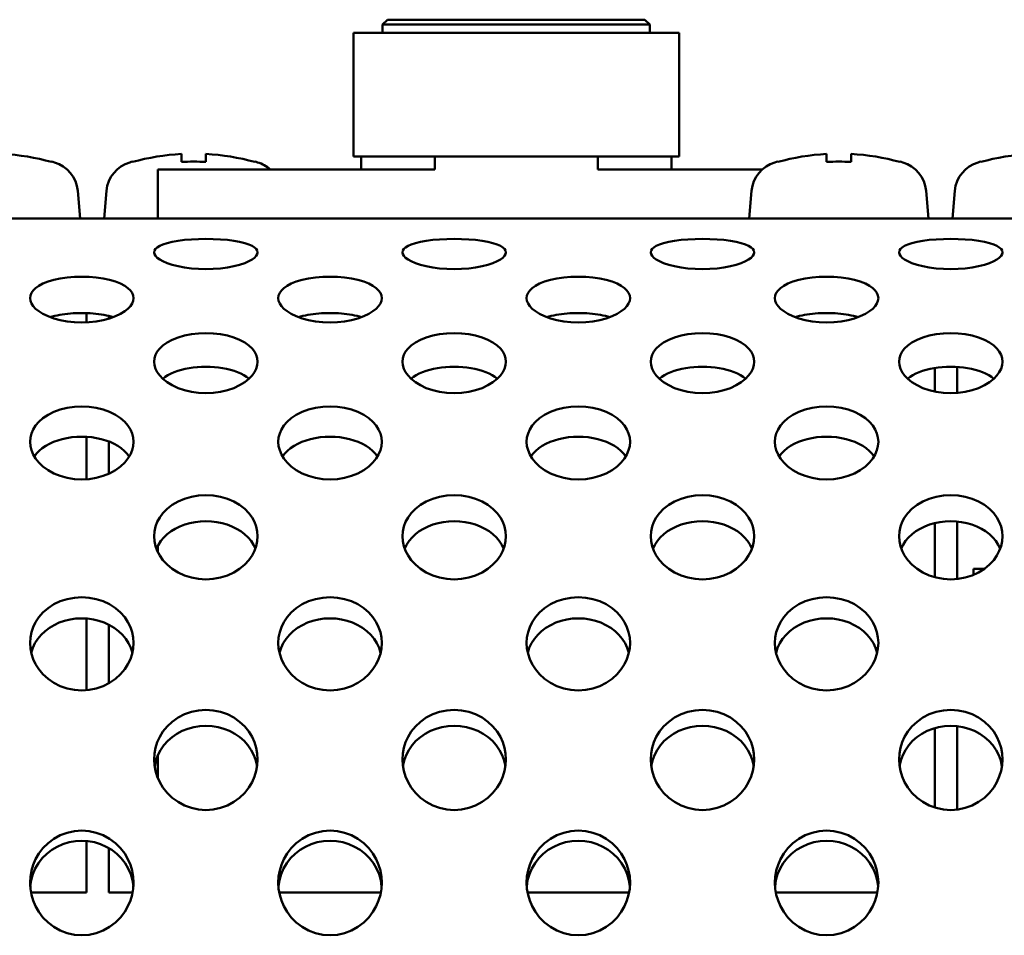
# Model space of a CAD drawing. Units: millimetres. Extents: x 0 to 4200, y 0 to 2970.
# Drawn here: x 667 to 698, y 2555 to 2583 of the extents above; entities that cross this region are included whole.
import ezdxf

# ---------------------------------------------------------------- set-up
doc = ezdxf.new("R2010")
doc.units = ezdxf.units.MM
doc.header["$LTSCALE"] = 10
doc.layers.add('Visible (ISO)', color=7, linetype='Continuous', lineweight=50)

msp = doc.modelspace()

# ---------------------------------------------------------------- linework, layer by layer
at = {"layer": 'Visible (ISO)'}
for p, q in [((678.737, 2582.836), (678.587, 2582.686)), ((678.737, 2582.836), (686.637, 2582.836)), ((686.637, 2582.836), (686.787, 2582.686)), ((678.587, 2582.686), (686.787, 2582.686)), ((678.587, 2582.436), (678.587, 2582.686)), ((686.787, 2582.436), (686.787, 2582.686)), ((677.687, 2582.436), (678.937, 2582.436)), ((677.687, 2578.636), (677.687, 2582.436)), ((678.937, 2582.436), (686.437, 2582.436)), ((686.437, 2582.436), (687.687, 2582.436)), ((687.687, 2582.436), (687.687, 2578.636)), ((672.412, 2578.715), (672.412, 2578.469)), ((673.162, 2578.469), (673.162, 2578.715)), ((678.937, 2578.636), (677.687, 2578.636)), ((677.925, 2578.236), (677.925, 2578.636)), ((686.437, 2578.636), (678.937, 2578.636)), ((680.187, 2578.236), (680.187, 2578.636)), ((685.187, 2578.636), (685.187, 2578.236)), ((687.687, 2578.636), (686.437, 2578.636)), ((687.45, 2578.236), (687.45, 2578.636)), ((692.212, 2578.715), (692.212, 2578.469)), ((692.962, 2578.469), (692.962, 2578.715)), ((668.427, 2578.469), (668.427, 2578.48)), ((670.912, 2578.48), (670.912, 2578.469)), ((674.662, 2578.469), (674.662, 2578.48)), ((690.712, 2578.48), (690.712, 2578.469)), ((694.462, 2578.469), (694.462, 2578.48)), ((696.947, 2578.48), (696.947, 2578.469)), ((671.687, 2578.236), (680.187, 2578.236)), ((671.687, 2576.735), (671.687, 2578.236)), ((685.187, 2578.236), (690.236, 2578.236)), ((669.228, 2577.583), (669.302, 2576.735)), ((670.111, 2577.583), (670.037, 2576.735)), ((689.911, 2577.583), (689.837, 2576.735)), ((695.263, 2577.583), (695.337, 2576.735)), ((696.146, 2577.583), (696.072, 2576.735)), ((596.962, 2576.735), (1384.362, 2576.735)), ((669.502, 2573.827), (669.502, 2573.543)), ((670.187, 2573.742), (670.187, 2573.658)), ((695.537, 2572.143), (695.537, 2571.418)), ((696.222, 2572.175), (696.222, 2571.378)), ((669.502, 2570.029), (669.502, 2568.725)), ((670.187, 2569.884), (670.187, 2568.897)), ((696.222, 2567.428), (696.222, 2565.663)), ((695.537, 2567.382), (695.537, 2565.717)), ((671.687, 2566.494), (671.687, 2566.689)), ((696.722, 2565.791), (696.722, 2565.976)), ((696.722, 2565.976), (697.055, 2565.976)), ((669.502, 2564.45), (669.502, 2562.249)), ((670.187, 2564.259), (670.187, 2562.463)), ((695.537, 2561.091), (695.537, 2558.645)), ((696.222, 2561.148), (696.222, 2558.583)), ((671.687, 2559.555), (671.687, 2560.251)), ((669.502, 2557.62), (669.502, 2556.036)), ((670.187, 2557.401), (670.187, 2556.036)), ((669.502, 2556.036), (667.794, 2556.036)), ((670.555, 2556.036), (670.187, 2556.036)), ((670.555, 2556.036), (670.911, 2556.036)), ((678.531, 2556.036), (675.414, 2556.036)), ((686.151, 2556.036), (683.034, 2556.036)), ((690.654, 2556.036), (691.246, 2556.036)), ((693.771, 2556.036), (691.246, 2556.036))]:
    msp.add_line(p, q, dxfattribs=at)
at = {"layer": 'Visible (ISO)', "flags": 128}
for points in [[(674.75, 2575.693), (674.739, 2575.746), (674.707, 2575.798), (674.653, 2575.847), (674.579, 2575.892), (674.48, 2575.937), (674.353, 2575.978), (674.197, 2576.016), (674.018, 2576.049), (673.821, 2576.074), (673.609, 2576.092), (673.388, 2576.103), (673.162, 2576.107), (672.936, 2576.103), (672.715, 2576.092), (672.504, 2576.074), (672.307, 2576.049), (672.127, 2576.016), (671.971, 2575.978), (671.845, 2575.937), (671.745, 2575.892), (671.671, 2575.847), (671.618, 2575.798), (671.585, 2575.746), (671.575, 2575.693)], [(682.37, 2575.693), (682.359, 2575.746), (682.327, 2575.798), (682.273, 2575.847), (682.199, 2575.892), (682.1, 2575.937), (681.973, 2575.978), (681.817, 2576.016), (681.638, 2576.049), (681.441, 2576.074), (681.229, 2576.092), (681.008, 2576.103), (680.782, 2576.107), (680.556, 2576.103), (680.335, 2576.092), (680.124, 2576.074), (679.927, 2576.049), (679.747, 2576.016), (679.591, 2575.978), (679.465, 2575.937), (679.365, 2575.892), (679.291, 2575.847), (679.238, 2575.798), (679.205, 2575.746), (679.195, 2575.693)], [(689.99, 2575.693), (689.979, 2575.746), (689.947, 2575.798), (689.893, 2575.847), (689.819, 2575.892), (689.72, 2575.937), (689.593, 2575.978), (689.437, 2576.016), (689.258, 2576.049), (689.061, 2576.074), (688.849, 2576.092), (688.628, 2576.103), (688.402, 2576.107), (688.176, 2576.103), (687.955, 2576.092), (687.744, 2576.074), (687.547, 2576.049), (687.367, 2576.016), (687.211, 2575.978), (687.085, 2575.937), (686.985, 2575.892), (686.911, 2575.847), (686.858, 2575.798), (686.825, 2575.746), (686.815, 2575.693)], [(697.61, 2575.693), (697.599, 2575.746), (697.567, 2575.798), (697.513, 2575.847), (697.439, 2575.892), (697.34, 2575.937), (697.213, 2575.978), (697.057, 2576.016), (696.878, 2576.049), (696.681, 2576.074), (696.469, 2576.092), (696.248, 2576.103), (696.022, 2576.107), (695.796, 2576.103), (695.575, 2576.092), (695.364, 2576.074), (695.167, 2576.049), (694.987, 2576.016), (694.831, 2575.978), (694.705, 2575.937), (694.605, 2575.892), (694.531, 2575.847), (694.478, 2575.798), (694.445, 2575.746), (694.435, 2575.693)], [(671.575, 2575.693), (671.585, 2575.638), (671.618, 2575.583), (671.671, 2575.528), (671.745, 2575.473), (671.845, 2575.418), (671.971, 2575.363), (672.127, 2575.311), (672.307, 2575.266), (672.504, 2575.228), (672.715, 2575.2), (672.936, 2575.183), (673.162, 2575.178), (673.388, 2575.183), (673.609, 2575.2), (673.821, 2575.228), (674.018, 2575.266), (674.197, 2575.311), (674.353, 2575.363), (674.48, 2575.418), (674.579, 2575.473), (674.653, 2575.528), (674.707, 2575.583), (674.739, 2575.638), (674.75, 2575.693)], [(679.195, 2575.693), (679.205, 2575.638), (679.238, 2575.583), (679.291, 2575.528), (679.365, 2575.473), (679.465, 2575.418), (679.591, 2575.363), (679.747, 2575.311), (679.927, 2575.266), (680.124, 2575.228), (680.335, 2575.2), (680.556, 2575.183), (680.782, 2575.178), (681.008, 2575.183), (681.229, 2575.2), (681.441, 2575.228), (681.638, 2575.266), (681.817, 2575.311), (681.973, 2575.363), (682.1, 2575.418), (682.199, 2575.473), (682.273, 2575.528), (682.327, 2575.583), (682.359, 2575.638), (682.37, 2575.693)], [(686.815, 2575.693), (686.825, 2575.638), (686.858, 2575.583), (686.911, 2575.528), (686.985, 2575.473), (687.085, 2575.418), (687.211, 2575.363), (687.367, 2575.311), (687.547, 2575.266), (687.744, 2575.228), (687.955, 2575.2), (688.176, 2575.183), (688.402, 2575.178), (688.628, 2575.183), (688.849, 2575.2), (689.061, 2575.228), (689.258, 2575.266), (689.437, 2575.311), (689.593, 2575.363), (689.72, 2575.418), (689.819, 2575.473), (689.893, 2575.528), (689.947, 2575.583), (689.979, 2575.638), (689.99, 2575.693)], [(694.435, 2575.693), (694.445, 2575.638), (694.478, 2575.583), (694.531, 2575.528), (694.605, 2575.473), (694.705, 2575.418), (694.831, 2575.363), (694.987, 2575.311), (695.167, 2575.266), (695.364, 2575.228), (695.575, 2575.2), (695.796, 2575.183), (696.022, 2575.178), (696.248, 2575.183), (696.469, 2575.2), (696.681, 2575.228), (696.878, 2575.266), (697.057, 2575.311), (697.213, 2575.363), (697.34, 2575.418), (697.439, 2575.473), (697.513, 2575.528), (697.567, 2575.583), (697.599, 2575.638), (697.61, 2575.693)], [(670.94, 2574.289), (670.929, 2574.37), (670.897, 2574.449), (670.843, 2574.525), (670.769, 2574.596), (670.67, 2574.666), (670.543, 2574.733), (670.387, 2574.794), (670.208, 2574.847), (670.011, 2574.889), (669.799, 2574.919), (669.578, 2574.937), (669.352, 2574.943), (669.126, 2574.937), (668.905, 2574.919), (668.694, 2574.889), (668.497, 2574.847), (668.317, 2574.794), (668.161, 2574.733), (668.035, 2574.666), (667.935, 2574.596), (667.861, 2574.525), (667.808, 2574.449), (667.775, 2574.37), (667.765, 2574.289)], [(678.56, 2574.289), (678.549, 2574.37), (678.517, 2574.449), (678.463, 2574.525), (678.389, 2574.596), (678.29, 2574.666), (678.163, 2574.733), (678.007, 2574.794), (677.828, 2574.847), (677.631, 2574.889), (677.419, 2574.919), (677.198, 2574.937), (676.972, 2574.943), (676.746, 2574.937), (676.525, 2574.919), (676.314, 2574.889), (676.117, 2574.847), (675.937, 2574.794), (675.781, 2574.733), (675.655, 2574.666), (675.555, 2574.596), (675.481, 2574.525), (675.428, 2574.449), (675.395, 2574.37), (675.385, 2574.289)], [(686.18, 2574.289), (686.169, 2574.37), (686.137, 2574.449), (686.083, 2574.525), (686.009, 2574.596), (685.91, 2574.666), (685.783, 2574.733), (685.627, 2574.794), (685.448, 2574.847), (685.251, 2574.889), (685.039, 2574.919), (684.818, 2574.937), (684.592, 2574.943), (684.366, 2574.937), (684.145, 2574.919), (683.934, 2574.889), (683.737, 2574.847), (683.557, 2574.794), (683.401, 2574.733), (683.275, 2574.666), (683.175, 2574.596), (683.101, 2574.525), (683.048, 2574.449), (683.015, 2574.37), (683.005, 2574.289)], [(693.8, 2574.289), (693.789, 2574.37), (693.757, 2574.449), (693.703, 2574.525), (693.629, 2574.596), (693.53, 2574.666), (693.403, 2574.733), (693.247, 2574.794), (693.068, 2574.847), (692.871, 2574.889), (692.659, 2574.919), (692.438, 2574.937), (692.212, 2574.943), (691.986, 2574.937), (691.765, 2574.919), (691.554, 2574.889), (691.357, 2574.847), (691.177, 2574.794), (691.021, 2574.733), (690.895, 2574.666), (690.795, 2574.596), (690.721, 2574.525), (690.668, 2574.449), (690.635, 2574.37), (690.625, 2574.289)], [(667.765, 2574.289), (667.775, 2574.207), (667.808, 2574.125), (667.861, 2574.043), (667.935, 2573.963), (668.035, 2573.883), (668.161, 2573.804), (668.317, 2573.73), (668.497, 2573.664), (668.694, 2573.611), (668.905, 2573.572), (669.126, 2573.548), (669.352, 2573.54), (669.578, 2573.548), (669.799, 2573.572), (670.011, 2573.611), (670.208, 2573.664), (670.387, 2573.73), (670.543, 2573.804), (670.67, 2573.883), (670.769, 2573.963), (670.843, 2574.043), (670.897, 2574.125), (670.929, 2574.207), (670.94, 2574.289)], [(675.385, 2574.289), (675.395, 2574.207), (675.428, 2574.125), (675.481, 2574.043), (675.555, 2573.963), (675.655, 2573.883), (675.781, 2573.804), (675.937, 2573.73), (676.117, 2573.664), (676.314, 2573.611), (676.525, 2573.572), (676.746, 2573.548), (676.972, 2573.54), (677.198, 2573.548), (677.419, 2573.572), (677.631, 2573.611), (677.828, 2573.664), (678.007, 2573.73), (678.163, 2573.804), (678.29, 2573.883), (678.389, 2573.963), (678.463, 2574.043), (678.517, 2574.125), (678.549, 2574.207), (678.56, 2574.289)], [(683.005, 2574.289), (683.015, 2574.207), (683.048, 2574.125), (683.101, 2574.043), (683.175, 2573.963), (683.275, 2573.883), (683.401, 2573.804), (683.557, 2573.73), (683.737, 2573.664), (683.934, 2573.611), (684.145, 2573.572), (684.366, 2573.548), (684.592, 2573.54), (684.818, 2573.548), (685.039, 2573.572), (685.251, 2573.611), (685.448, 2573.664), (685.627, 2573.73), (685.783, 2573.804), (685.91, 2573.883), (686.009, 2573.963), (686.083, 2574.043), (686.137, 2574.125), (686.169, 2574.207), (686.18, 2574.289)], [(690.625, 2574.289), (690.635, 2574.207), (690.668, 2574.125), (690.721, 2574.043), (690.795, 2573.963), (690.895, 2573.883), (691.021, 2573.804), (691.177, 2573.73), (691.357, 2573.664), (691.554, 2573.611), (691.765, 2573.572), (691.986, 2573.548), (692.212, 2573.54), (692.438, 2573.548), (692.659, 2573.572), (692.871, 2573.611), (693.068, 2573.664), (693.247, 2573.73), (693.403, 2573.804), (693.53, 2573.883), (693.629, 2573.963), (693.703, 2574.043), (693.757, 2574.125), (693.789, 2574.207), (693.8, 2574.289)], [(670.327, 2573.706), (670.256, 2573.725), (670.182, 2573.743), (670.107, 2573.759), (670.029, 2573.774), (669.949, 2573.787), (669.867, 2573.798), (669.784, 2573.807), (669.7, 2573.815), (669.614, 2573.821), (669.527, 2573.826), (669.44, 2573.828), (669.352, 2573.829), (669.265, 2573.828), (669.177, 2573.826), (669.091, 2573.821), (669.005, 2573.815), (668.92, 2573.807), (668.837, 2573.798), (668.755, 2573.787), (668.675, 2573.774), (668.598, 2573.759), (668.522, 2573.743), (668.448, 2573.725), (668.378, 2573.706)], [(677.947, 2573.706), (677.876, 2573.725), (677.802, 2573.743), (677.727, 2573.759), (677.649, 2573.774), (677.569, 2573.787), (677.487, 2573.798), (677.404, 2573.807), (677.32, 2573.815), (677.234, 2573.821), (677.147, 2573.826), (677.06, 2573.828), (676.972, 2573.829), (676.885, 2573.828), (676.797, 2573.826), (676.711, 2573.821), (676.625, 2573.815), (676.54, 2573.807), (676.457, 2573.798), (676.375, 2573.787), (676.295, 2573.774), (676.218, 2573.759), (676.142, 2573.743), (676.068, 2573.725), (675.998, 2573.706)], [(685.567, 2573.706), (685.496, 2573.725), (685.422, 2573.743), (685.347, 2573.759), (685.269, 2573.774), (685.189, 2573.787), (685.107, 2573.798), (685.024, 2573.807), (684.94, 2573.815), (684.854, 2573.821), (684.767, 2573.826), (684.68, 2573.828), (684.592, 2573.829), (684.505, 2573.828), (684.417, 2573.826), (684.331, 2573.821), (684.245, 2573.815), (684.16, 2573.807), (684.077, 2573.798), (683.995, 2573.787), (683.915, 2573.774), (683.838, 2573.759), (683.762, 2573.743), (683.688, 2573.725), (683.618, 2573.706)], [(693.187, 2573.706), (693.116, 2573.725), (693.042, 2573.743), (692.967, 2573.759), (692.889, 2573.774), (692.809, 2573.787), (692.727, 2573.798), (692.644, 2573.807), (692.56, 2573.815), (692.474, 2573.821), (692.387, 2573.826), (692.3, 2573.828), (692.212, 2573.829), (692.125, 2573.828), (692.037, 2573.826), (691.951, 2573.821), (691.865, 2573.815), (691.78, 2573.807), (691.697, 2573.798), (691.615, 2573.787), (691.535, 2573.774), (691.458, 2573.759), (691.382, 2573.743), (691.308, 2573.725), (691.238, 2573.706)], [(674.75, 2572.336), (674.739, 2572.442), (674.707, 2572.546), (674.653, 2572.647), (674.579, 2572.743), (674.48, 2572.836), (674.353, 2572.926), (674.197, 2573.01), (674.018, 2573.081), (673.821, 2573.138), (673.609, 2573.18), (673.388, 2573.205), (673.162, 2573.214), (672.936, 2573.205), (672.715, 2573.18), (672.504, 2573.138), (672.307, 2573.081), (672.127, 2573.01), (671.971, 2572.926), (671.845, 2572.836), (671.745, 2572.743), (671.671, 2572.647), (671.618, 2572.546), (671.585, 2572.442), (671.575, 2572.336)], [(682.37, 2572.336), (682.359, 2572.442), (682.327, 2572.546), (682.273, 2572.647), (682.199, 2572.743), (682.1, 2572.836), (681.973, 2572.926), (681.817, 2573.01), (681.638, 2573.081), (681.441, 2573.138), (681.229, 2573.18), (681.008, 2573.205), (680.782, 2573.214), (680.556, 2573.205), (680.335, 2573.18), (680.124, 2573.138), (679.927, 2573.081), (679.747, 2573.01), (679.591, 2572.926), (679.465, 2572.836), (679.365, 2572.743), (679.291, 2572.647), (679.238, 2572.546), (679.205, 2572.442), (679.195, 2572.336)], [(689.99, 2572.336), (689.979, 2572.442), (689.947, 2572.546), (689.893, 2572.647), (689.819, 2572.743), (689.72, 2572.836), (689.593, 2572.926), (689.437, 2573.01), (689.258, 2573.081), (689.061, 2573.138), (688.849, 2573.18), (688.628, 2573.205), (688.402, 2573.214), (688.176, 2573.205), (687.955, 2573.18), (687.744, 2573.138), (687.547, 2573.081), (687.367, 2573.01), (687.211, 2572.926), (687.085, 2572.836), (686.985, 2572.743), (686.911, 2572.647), (686.858, 2572.546), (686.825, 2572.442), (686.815, 2572.336)], [(697.61, 2572.336), (697.599, 2572.442), (697.567, 2572.546), (697.513, 2572.647), (697.439, 2572.743), (697.34, 2572.836), (697.213, 2572.926), (697.057, 2573.01), (696.878, 2573.081), (696.681, 2573.138), (696.469, 2573.18), (696.248, 2573.205), (696.022, 2573.214), (695.796, 2573.205), (695.575, 2573.18), (695.364, 2573.138), (695.167, 2573.081), (694.987, 2573.01), (694.831, 2572.926), (694.705, 2572.836), (694.605, 2572.743), (694.531, 2572.647), (694.478, 2572.546), (694.445, 2572.442), (694.435, 2572.336)], [(671.575, 2572.336), (671.585, 2572.228), (671.618, 2572.12), (671.671, 2572.014), (671.745, 2571.911), (671.845, 2571.807), (671.971, 2571.706), (672.127, 2571.611), (672.307, 2571.528), (672.504, 2571.46), (672.715, 2571.41), (672.936, 2571.38), (673.162, 2571.37), (673.388, 2571.38), (673.609, 2571.41), (673.821, 2571.46), (674.018, 2571.528), (674.197, 2571.611), (674.353, 2571.706), (674.48, 2571.807), (674.579, 2571.911), (674.653, 2572.014), (674.707, 2572.12), (674.739, 2572.228), (674.75, 2572.336)], [(679.195, 2572.336), (679.205, 2572.228), (679.238, 2572.12), (679.291, 2572.014), (679.365, 2571.911), (679.465, 2571.807), (679.591, 2571.706), (679.747, 2571.611), (679.927, 2571.528), (680.124, 2571.46), (680.335, 2571.41), (680.556, 2571.38), (680.782, 2571.37), (681.008, 2571.38), (681.229, 2571.41), (681.441, 2571.46), (681.638, 2571.528), (681.817, 2571.611), (681.973, 2571.706), (682.1, 2571.807), (682.199, 2571.911), (682.273, 2572.014), (682.327, 2572.12), (682.359, 2572.228), (682.37, 2572.336)], [(686.815, 2572.336), (686.825, 2572.228), (686.858, 2572.12), (686.911, 2572.014), (686.985, 2571.911), (687.085, 2571.807), (687.211, 2571.706), (687.367, 2571.611), (687.547, 2571.528), (687.744, 2571.46), (687.955, 2571.41), (688.176, 2571.38), (688.402, 2571.37), (688.628, 2571.38), (688.849, 2571.41), (689.061, 2571.46), (689.258, 2571.528), (689.437, 2571.611), (689.593, 2571.706), (689.72, 2571.807), (689.819, 2571.911), (689.893, 2572.014), (689.947, 2572.12), (689.979, 2572.228), (689.99, 2572.336)], [(694.435, 2572.336), (694.445, 2572.228), (694.478, 2572.12), (694.531, 2572.014), (694.605, 2571.911), (694.705, 2571.807), (694.831, 2571.706), (694.987, 2571.611), (695.167, 2571.528), (695.364, 2571.46), (695.575, 2571.41), (695.796, 2571.38), (696.022, 2571.37), (696.248, 2571.38), (696.469, 2571.41), (696.681, 2571.46), (696.878, 2571.528), (697.057, 2571.611), (697.213, 2571.706), (697.34, 2571.807), (697.439, 2571.911), (697.513, 2572.014), (697.567, 2572.12), (697.599, 2572.228), (697.61, 2572.336)], [(674.488, 2571.815), (674.411, 2571.871), (674.326, 2571.923), (674.233, 2571.97), (674.133, 2572.013), (674.026, 2572.052), (673.914, 2572.086), (673.797, 2572.115), (673.675, 2572.138), (673.551, 2572.157), (673.423, 2572.17), (673.293, 2572.178), (673.162, 2572.181), (673.031, 2572.178), (672.902, 2572.17), (672.774, 2572.157), (672.649, 2572.138), (672.528, 2572.115), (672.41, 2572.086), (672.298, 2572.052), (672.191, 2572.013), (672.091, 2571.97), (671.998, 2571.923), (671.913, 2571.871), (671.836, 2571.815)], [(682.108, 2571.815), (682.031, 2571.871), (681.946, 2571.923), (681.853, 2571.97), (681.753, 2572.013), (681.646, 2572.052), (681.534, 2572.086), (681.417, 2572.115), (681.295, 2572.138), (681.171, 2572.157), (681.043, 2572.17), (680.913, 2572.178), (680.782, 2572.181), (680.651, 2572.178), (680.522, 2572.17), (680.394, 2572.157), (680.269, 2572.138), (680.148, 2572.115), (680.03, 2572.086), (679.918, 2572.052), (679.811, 2572.013), (679.711, 2571.97), (679.618, 2571.923), (679.533, 2571.871), (679.456, 2571.815)], [(689.728, 2571.815), (689.651, 2571.871), (689.566, 2571.923), (689.473, 2571.97), (689.373, 2572.013), (689.266, 2572.052), (689.154, 2572.086), (689.037, 2572.115), (688.915, 2572.138), (688.791, 2572.157), (688.663, 2572.17), (688.533, 2572.178), (688.402, 2572.181), (688.272, 2572.178), (688.142, 2572.17), (688.014, 2572.157), (687.889, 2572.138), (687.768, 2572.115), (687.65, 2572.086), (687.538, 2572.052), (687.431, 2572.013), (687.331, 2571.97), (687.238, 2571.923), (687.153, 2571.871), (687.076, 2571.815)], [(697.348, 2571.815), (697.271, 2571.871), (697.186, 2571.923), (697.093, 2571.97), (696.993, 2572.013), (696.886, 2572.052), (696.774, 2572.086), (696.657, 2572.115), (696.535, 2572.138), (696.411, 2572.157), (696.283, 2572.17), (696.153, 2572.178), (696.022, 2572.181), (695.891, 2572.178), (695.762, 2572.17), (695.634, 2572.157), (695.509, 2572.138), (695.388, 2572.115), (695.27, 2572.086), (695.158, 2572.052), (695.051, 2572.013), (694.951, 2571.97), (694.858, 2571.923), (694.773, 2571.871), (694.696, 2571.815)], [(670.94, 2569.878), (670.929, 2570.008), (670.897, 2570.135), (670.843, 2570.258), (670.769, 2570.376), (670.67, 2570.491), (670.543, 2570.602), (670.387, 2570.706), (670.208, 2570.794), (670.011, 2570.866), (669.799, 2570.918), (669.578, 2570.949), (669.352, 2570.96), (669.126, 2570.949), (668.905, 2570.918), (668.694, 2570.866), (668.497, 2570.794), (668.317, 2570.706), (668.161, 2570.602), (668.035, 2570.491), (667.935, 2570.376), (667.861, 2570.258), (667.808, 2570.135), (667.775, 2570.008), (667.765, 2569.878)], [(678.56, 2569.878), (678.549, 2570.008), (678.517, 2570.135), (678.463, 2570.258), (678.389, 2570.376), (678.29, 2570.491), (678.163, 2570.602), (678.007, 2570.706), (677.828, 2570.794), (677.631, 2570.866), (677.419, 2570.918), (677.198, 2570.949), (676.972, 2570.96), (676.746, 2570.949), (676.525, 2570.918), (676.314, 2570.866), (676.117, 2570.794), (675.937, 2570.706), (675.781, 2570.602), (675.655, 2570.491), (675.555, 2570.376), (675.481, 2570.258), (675.428, 2570.135), (675.395, 2570.008), (675.385, 2569.878)], [(686.18, 2569.878), (686.169, 2570.008), (686.137, 2570.135), (686.083, 2570.258), (686.009, 2570.376), (685.91, 2570.491), (685.783, 2570.602), (685.627, 2570.706), (685.448, 2570.794), (685.251, 2570.866), (685.039, 2570.918), (684.818, 2570.949), (684.592, 2570.96), (684.366, 2570.949), (684.145, 2570.918), (683.934, 2570.866), (683.737, 2570.794), (683.557, 2570.706), (683.401, 2570.602), (683.275, 2570.491), (683.175, 2570.376), (683.101, 2570.258), (683.048, 2570.135), (683.015, 2570.008), (683.005, 2569.878)], [(693.8, 2569.878), (693.789, 2570.008), (693.757, 2570.135), (693.703, 2570.258), (693.629, 2570.376), (693.53, 2570.491), (693.403, 2570.602), (693.247, 2570.706), (693.068, 2570.794), (692.871, 2570.866), (692.659, 2570.918), (692.438, 2570.949), (692.212, 2570.96), (691.986, 2570.949), (691.765, 2570.918), (691.554, 2570.866), (691.357, 2570.794), (691.177, 2570.706), (691.021, 2570.602), (690.895, 2570.491), (690.795, 2570.376), (690.721, 2570.258), (690.668, 2570.135), (690.635, 2570.008), (690.625, 2569.878)], [(667.765, 2569.878), (667.775, 2569.747), (667.808, 2569.617), (667.861, 2569.489), (667.935, 2569.365), (668.035, 2569.241), (668.161, 2569.12), (668.317, 2569.006), (668.497, 2568.907), (668.694, 2568.827), (668.905, 2568.768), (669.126, 2568.732), (669.352, 2568.719), (669.578, 2568.732), (669.799, 2568.768), (670.011, 2568.827), (670.208, 2568.907), (670.387, 2569.006), (670.543, 2569.12), (670.67, 2569.241), (670.769, 2569.365), (670.843, 2569.489), (670.897, 2569.617), (670.929, 2569.747), (670.94, 2569.878)], [(670.807, 2569.424), (670.739, 2569.514), (670.657, 2569.599), (670.563, 2569.678), (670.459, 2569.75), (670.344, 2569.814), (670.219, 2569.871), (670.087, 2569.92), (669.949, 2569.96), (669.805, 2569.992), (669.657, 2570.015), (669.505, 2570.029), (669.352, 2570.033), (669.199, 2570.029), (669.048, 2570.015), (668.899, 2569.992), (668.755, 2569.96), (668.617, 2569.92), (668.485, 2569.871), (668.36, 2569.814), (668.246, 2569.75), (668.141, 2569.678), (668.048, 2569.599), (667.966, 2569.514), (667.897, 2569.424)], [(675.385, 2569.878), (675.395, 2569.747), (675.428, 2569.617), (675.481, 2569.489), (675.555, 2569.365), (675.655, 2569.241), (675.781, 2569.12), (675.937, 2569.006), (676.117, 2568.907), (676.314, 2568.827), (676.525, 2568.768), (676.746, 2568.732), (676.972, 2568.719), (677.198, 2568.732), (677.419, 2568.768), (677.631, 2568.827), (677.828, 2568.907), (678.007, 2569.006), (678.163, 2569.12), (678.29, 2569.241), (678.389, 2569.365), (678.463, 2569.489), (678.517, 2569.617), (678.549, 2569.747), (678.56, 2569.878)], [(678.427, 2569.424), (678.359, 2569.514), (678.277, 2569.599), (678.183, 2569.678), (678.079, 2569.75), (677.964, 2569.814), (677.84, 2569.871), (677.707, 2569.92), (677.569, 2569.96), (677.425, 2569.992), (677.277, 2570.015), (677.125, 2570.029), (676.972, 2570.033), (676.819, 2570.029), (676.668, 2570.015), (676.519, 2569.992), (676.375, 2569.96), (676.237, 2569.92), (676.105, 2569.871), (675.98, 2569.814), (675.866, 2569.75), (675.761, 2569.678), (675.668, 2569.599), (675.586, 2569.514), (675.517, 2569.424)], [(683.005, 2569.878), (683.015, 2569.747), (683.048, 2569.617), (683.101, 2569.489), (683.175, 2569.365), (683.275, 2569.241), (683.401, 2569.12), (683.557, 2569.006), (683.737, 2568.907), (683.934, 2568.827), (684.145, 2568.768), (684.366, 2568.732), (684.592, 2568.719), (684.818, 2568.732), (685.039, 2568.768), (685.251, 2568.827), (685.448, 2568.907), (685.627, 2569.006), (685.783, 2569.12), (685.91, 2569.241), (686.009, 2569.365), (686.083, 2569.489), (686.137, 2569.617), (686.169, 2569.747), (686.18, 2569.878)], [(686.047, 2569.424), (685.979, 2569.514), (685.897, 2569.599), (685.803, 2569.678), (685.699, 2569.75), (685.584, 2569.814), (685.459, 2569.871), (685.327, 2569.92), (685.189, 2569.96), (685.045, 2569.992), (684.897, 2570.015), (684.745, 2570.029), (684.592, 2570.033), (684.439, 2570.029), (684.288, 2570.015), (684.139, 2569.992), (683.995, 2569.96), (683.857, 2569.92), (683.725, 2569.871), (683.6, 2569.814), (683.486, 2569.75), (683.381, 2569.678), (683.288, 2569.599), (683.206, 2569.514), (683.137, 2569.424)], [(690.625, 2569.878), (690.635, 2569.747), (690.668, 2569.617), (690.721, 2569.489), (690.795, 2569.365), (690.895, 2569.241), (691.021, 2569.12), (691.177, 2569.006), (691.357, 2568.907), (691.554, 2568.827), (691.765, 2568.768), (691.986, 2568.732), (692.212, 2568.719), (692.438, 2568.732), (692.659, 2568.768), (692.871, 2568.827), (693.068, 2568.907), (693.247, 2569.006), (693.403, 2569.12), (693.53, 2569.241), (693.629, 2569.365), (693.703, 2569.489), (693.757, 2569.617), (693.789, 2569.747), (693.8, 2569.878)], [(693.667, 2569.424), (693.599, 2569.514), (693.517, 2569.599), (693.423, 2569.678), (693.319, 2569.75), (693.204, 2569.814), (693.079, 2569.871), (692.947, 2569.92), (692.809, 2569.96), (692.665, 2569.992), (692.517, 2570.015), (692.365, 2570.029), (692.212, 2570.033), (692.059, 2570.029), (691.908, 2570.015), (691.759, 2569.992), (691.615, 2569.96), (691.477, 2569.92), (691.345, 2569.871), (691.22, 2569.814), (691.106, 2569.75), (691.001, 2569.678), (690.908, 2569.599), (690.826, 2569.514), (690.757, 2569.424)], [(674.75, 2566.976), (674.739, 2567.126), (674.707, 2567.273), (674.653, 2567.416), (674.579, 2567.553), (674.48, 2567.687), (674.353, 2567.817), (674.197, 2567.937), (674.018, 2568.041), (673.821, 2568.125), (673.609, 2568.186), (673.388, 2568.223), (673.162, 2568.235), (672.936, 2568.223), (672.715, 2568.186), (672.504, 2568.125), (672.307, 2568.041), (672.127, 2567.937), (671.971, 2567.817), (671.845, 2567.687), (671.745, 2567.553), (671.671, 2567.416), (671.618, 2567.273), (671.585, 2567.126), (671.575, 2566.976)], [(682.37, 2566.976), (682.359, 2567.126), (682.327, 2567.273), (682.273, 2567.416), (682.199, 2567.553), (682.1, 2567.687), (681.973, 2567.817), (681.817, 2567.937), (681.638, 2568.041), (681.441, 2568.125), (681.229, 2568.186), (681.008, 2568.223), (680.782, 2568.235), (680.556, 2568.223), (680.335, 2568.186), (680.124, 2568.125), (679.927, 2568.041), (679.747, 2567.937), (679.591, 2567.817), (679.465, 2567.687), (679.365, 2567.553), (679.291, 2567.416), (679.238, 2567.273), (679.205, 2567.126), (679.195, 2566.976)], [(689.99, 2566.976), (689.979, 2567.126), (689.947, 2567.273), (689.893, 2567.416), (689.819, 2567.553), (689.72, 2567.687), (689.593, 2567.817), (689.437, 2567.937), (689.258, 2568.041), (689.061, 2568.125), (688.849, 2568.186), (688.628, 2568.223), (688.402, 2568.235), (688.176, 2568.223), (687.955, 2568.186), (687.744, 2568.125), (687.547, 2568.041), (687.367, 2567.937), (687.211, 2567.817), (687.085, 2567.687), (686.985, 2567.553), (686.911, 2567.416), (686.858, 2567.273), (686.825, 2567.126), (686.815, 2566.976)], [(697.61, 2566.976), (697.599, 2567.126), (697.567, 2567.273), (697.513, 2567.416), (697.439, 2567.553), (697.34, 2567.687), (697.213, 2567.817), (697.057, 2567.937), (696.878, 2568.041), (696.681, 2568.125), (696.469, 2568.186), (696.248, 2568.223), (696.022, 2568.235), (695.796, 2568.223), (695.575, 2568.186), (695.364, 2568.125), (695.167, 2568.041), (694.987, 2567.937), (694.831, 2567.817), (694.705, 2567.687), (694.605, 2567.553), (694.531, 2567.416), (694.478, 2567.273), (694.445, 2567.126), (694.435, 2566.976)], [(674.68, 2566.596), (674.622, 2566.718), (674.547, 2566.833), (674.456, 2566.941), (674.351, 2567.04), (674.233, 2567.13), (674.103, 2567.209), (673.963, 2567.278), (673.814, 2567.335), (673.658, 2567.379), (673.496, 2567.411), (673.33, 2567.431), (673.162, 2567.438), (672.994, 2567.431), (672.828, 2567.411), (672.667, 2567.379), (672.511, 2567.335), (672.362, 2567.278), (672.221, 2567.209), (672.091, 2567.13), (671.973, 2567.04), (671.869, 2566.941), (671.778, 2566.833), (671.703, 2566.718), (671.644, 2566.596)], [(682.3, 2566.596), (682.242, 2566.718), (682.167, 2566.833), (682.076, 2566.941), (681.971, 2567.04), (681.853, 2567.13), (681.723, 2567.209), (681.583, 2567.278), (681.434, 2567.335), (681.278, 2567.379), (681.116, 2567.411), (680.95, 2567.431), (680.782, 2567.438), (680.614, 2567.431), (680.448, 2567.411), (680.287, 2567.379), (680.131, 2567.335), (679.982, 2567.278), (679.841, 2567.209), (679.711, 2567.13), (679.593, 2567.04), (679.489, 2566.941), (679.398, 2566.833), (679.323, 2566.718), (679.264, 2566.596)], [(689.92, 2566.596), (689.862, 2566.718), (689.787, 2566.833), (689.696, 2566.941), (689.591, 2567.04), (689.473, 2567.13), (689.343, 2567.209), (689.202, 2567.278), (689.054, 2567.335), (688.898, 2567.379), (688.736, 2567.411), (688.57, 2567.431), (688.402, 2567.438), (688.234, 2567.431), (688.068, 2567.411), (687.907, 2567.379), (687.751, 2567.335), (687.602, 2567.278), (687.461, 2567.209), (687.331, 2567.13), (687.213, 2567.04), (687.109, 2566.941), (687.018, 2566.833), (686.943, 2566.718), (686.884, 2566.596)], [(697.54, 2566.596), (697.482, 2566.718), (697.407, 2566.833), (697.316, 2566.941), (697.211, 2567.04), (697.093, 2567.13), (696.963, 2567.209), (696.823, 2567.278), (696.674, 2567.335), (696.518, 2567.379), (696.356, 2567.411), (696.19, 2567.431), (696.022, 2567.438), (695.854, 2567.431), (695.688, 2567.411), (695.527, 2567.379), (695.371, 2567.335), (695.222, 2567.278), (695.081, 2567.209), (694.951, 2567.13), (694.833, 2567.04), (694.729, 2566.941), (694.638, 2566.833), (694.563, 2566.718), (694.504, 2566.596)], [(671.575, 2566.976), (671.585, 2566.826), (671.618, 2566.676), (671.671, 2566.529), (671.745, 2566.387), (671.845, 2566.246), (671.971, 2566.108), (672.127, 2565.978), (672.307, 2565.865), (672.504, 2565.774), (672.715, 2565.707), (672.936, 2565.666), (673.162, 2565.652), (673.388, 2565.666), (673.609, 2565.707), (673.821, 2565.774), (674.018, 2565.865), (674.197, 2565.978), (674.353, 2566.108), (674.48, 2566.246), (674.579, 2566.387), (674.653, 2566.529), (674.707, 2566.676), (674.739, 2566.826), (674.75, 2566.976)], [(679.195, 2566.976), (679.205, 2566.826), (679.238, 2566.676), (679.291, 2566.529), (679.365, 2566.387), (679.465, 2566.246), (679.591, 2566.108), (679.747, 2565.978), (679.927, 2565.865), (680.124, 2565.774), (680.335, 2565.707), (680.556, 2565.666), (680.782, 2565.652), (681.008, 2565.666), (681.229, 2565.707), (681.441, 2565.774), (681.638, 2565.865), (681.817, 2565.978), (681.973, 2566.108), (682.1, 2566.246), (682.199, 2566.387), (682.273, 2566.529), (682.327, 2566.676), (682.359, 2566.826), (682.37, 2566.976)], [(686.815, 2566.976), (686.825, 2566.826), (686.858, 2566.676), (686.911, 2566.529), (686.985, 2566.387), (687.085, 2566.246), (687.211, 2566.108), (687.367, 2565.978), (687.547, 2565.865), (687.744, 2565.774), (687.955, 2565.707), (688.176, 2565.666), (688.402, 2565.652), (688.628, 2565.666), (688.849, 2565.707), (689.061, 2565.774), (689.258, 2565.865), (689.437, 2565.978), (689.593, 2566.108), (689.72, 2566.246), (689.819, 2566.387), (689.893, 2566.529), (689.947, 2566.676), (689.979, 2566.826), (689.99, 2566.976)], [(694.435, 2566.976), (694.445, 2566.826), (694.478, 2566.676), (694.531, 2566.529), (694.605, 2566.387), (694.705, 2566.246), (694.831, 2566.108), (694.987, 2565.978), (695.167, 2565.865), (695.364, 2565.774), (695.575, 2565.707), (695.796, 2565.666), (696.022, 2565.652), (696.248, 2565.666), (696.469, 2565.707), (696.681, 2565.774), (696.878, 2565.865), (697.057, 2565.978), (697.213, 2566.108), (697.34, 2566.246), (697.439, 2566.387), (697.513, 2566.529), (697.567, 2566.676), (697.599, 2566.826), (697.61, 2566.976)], [(670.94, 2563.7), (670.929, 2563.866), (670.897, 2564.029), (670.843, 2564.188), (670.769, 2564.34), (670.67, 2564.49), (670.543, 2564.636), (670.387, 2564.771), (670.208, 2564.887), (670.011, 2564.981), (669.799, 2565.05), (669.578, 2565.091), (669.352, 2565.106), (669.126, 2565.091), (668.905, 2565.05), (668.694, 2564.981), (668.497, 2564.887), (668.317, 2564.771), (668.161, 2564.636), (668.035, 2564.49), (667.935, 2564.34), (667.861, 2564.188), (667.808, 2564.029), (667.775, 2563.866), (667.765, 2563.7)], [(678.56, 2563.7), (678.549, 2563.866), (678.517, 2564.029), (678.463, 2564.188), (678.389, 2564.34), (678.29, 2564.49), (678.163, 2564.636), (678.007, 2564.771), (677.828, 2564.887), (677.631, 2564.981), (677.419, 2565.05), (677.198, 2565.091), (676.972, 2565.106), (676.746, 2565.091), (676.525, 2565.05), (676.314, 2564.981), (676.117, 2564.887), (675.937, 2564.771), (675.781, 2564.636), (675.655, 2564.49), (675.555, 2564.34), (675.481, 2564.188), (675.428, 2564.029), (675.395, 2563.866), (675.385, 2563.7)], [(686.18, 2563.7), (686.169, 2563.866), (686.137, 2564.029), (686.083, 2564.188), (686.009, 2564.34), (685.91, 2564.49), (685.783, 2564.636), (685.627, 2564.771), (685.448, 2564.887), (685.251, 2564.981), (685.039, 2565.05), (684.818, 2565.091), (684.592, 2565.106), (684.366, 2565.091), (684.145, 2565.05), (683.934, 2564.981), (683.737, 2564.887), (683.557, 2564.771), (683.401, 2564.636), (683.275, 2564.49), (683.175, 2564.34), (683.101, 2564.188), (683.048, 2564.029), (683.015, 2563.866), (683.005, 2563.7)], [(693.8, 2563.7), (693.789, 2563.866), (693.757, 2564.029), (693.703, 2564.188), (693.629, 2564.34), (693.53, 2564.49), (693.403, 2564.636), (693.247, 2564.771), (693.068, 2564.887), (692.871, 2564.981), (692.659, 2565.05), (692.438, 2565.091), (692.212, 2565.106), (691.986, 2565.091), (691.765, 2565.05), (691.554, 2564.981), (691.357, 2564.887), (691.177, 2564.771), (691.021, 2564.636), (690.895, 2564.49), (690.795, 2564.34), (690.721, 2564.188), (690.668, 2564.029), (690.635, 2563.866), (690.625, 2563.7)], [(670.905, 2563.4), (670.856, 2563.55), (670.789, 2563.693), (670.702, 2563.827), (670.599, 2563.951), (670.48, 2564.064), (670.347, 2564.164), (670.201, 2564.252), (670.044, 2564.324), (669.879, 2564.381), (669.708, 2564.422), (669.531, 2564.447), (669.352, 2564.456), (669.173, 2564.447), (668.996, 2564.422), (668.825, 2564.381), (668.66, 2564.324), (668.504, 2564.252), (668.357, 2564.164), (668.224, 2564.064), (668.106, 2563.951), (668.002, 2563.827), (667.916, 2563.693), (667.848, 2563.55), (667.8, 2563.4)], [(678.525, 2563.4), (678.476, 2563.55), (678.409, 2563.693), (678.322, 2563.827), (678.219, 2563.951), (678.1, 2564.064), (677.967, 2564.164), (677.821, 2564.252), (677.664, 2564.324), (677.499, 2564.381), (677.328, 2564.422), (677.151, 2564.447), (676.972, 2564.456), (676.793, 2564.447), (676.616, 2564.422), (676.445, 2564.381), (676.28, 2564.324), (676.124, 2564.252), (675.977, 2564.164), (675.844, 2564.064), (675.726, 2563.951), (675.622, 2563.827), (675.536, 2563.693), (675.468, 2563.55), (675.42, 2563.4)], [(686.145, 2563.4), (686.096, 2563.55), (686.029, 2563.693), (685.942, 2563.827), (685.839, 2563.951), (685.72, 2564.064), (685.587, 2564.164), (685.441, 2564.252), (685.284, 2564.324), (685.119, 2564.381), (684.948, 2564.422), (684.771, 2564.447), (684.592, 2564.456), (684.413, 2564.447), (684.236, 2564.422), (684.065, 2564.381), (683.9, 2564.324), (683.744, 2564.252), (683.597, 2564.164), (683.464, 2564.064), (683.346, 2563.951), (683.242, 2563.827), (683.156, 2563.693), (683.088, 2563.55), (683.04, 2563.4)], [(693.765, 2563.4), (693.716, 2563.55), (693.649, 2563.693), (693.562, 2563.827), (693.459, 2563.951), (693.34, 2564.064), (693.207, 2564.164), (693.061, 2564.252), (692.904, 2564.324), (692.739, 2564.381), (692.568, 2564.422), (692.391, 2564.447), (692.212, 2564.456), (692.033, 2564.447), (691.856, 2564.422), (691.685, 2564.381), (691.52, 2564.324), (691.364, 2564.252), (691.217, 2564.164), (691.084, 2564.064), (690.966, 2563.951), (690.862, 2563.827), (690.776, 2563.693), (690.708, 2563.55), (690.66, 2563.4)], [(667.765, 2563.7), (667.775, 2563.533), (667.808, 2563.367), (667.861, 2563.205), (667.935, 2563.048), (668.035, 2562.893), (668.161, 2562.741), (668.317, 2562.599), (668.497, 2562.475), (668.694, 2562.375), (668.905, 2562.302), (669.126, 2562.257), (669.352, 2562.242), (669.578, 2562.257), (669.799, 2562.302), (670.011, 2562.375), (670.208, 2562.475), (670.387, 2562.599), (670.543, 2562.741), (670.67, 2562.893), (670.769, 2563.048), (670.843, 2563.205), (670.897, 2563.367), (670.929, 2563.533), (670.94, 2563.7)], [(675.385, 2563.7), (675.395, 2563.533), (675.428, 2563.367), (675.481, 2563.205), (675.555, 2563.048), (675.655, 2562.893), (675.781, 2562.741), (675.937, 2562.599), (676.117, 2562.475), (676.314, 2562.375), (676.525, 2562.302), (676.746, 2562.257), (676.972, 2562.242), (677.198, 2562.257), (677.419, 2562.302), (677.631, 2562.375), (677.828, 2562.475), (678.007, 2562.599), (678.163, 2562.741), (678.29, 2562.893), (678.389, 2563.048), (678.463, 2563.205), (678.517, 2563.367), (678.549, 2563.533), (678.56, 2563.7)], [(683.005, 2563.7), (683.015, 2563.533), (683.048, 2563.367), (683.101, 2563.205), (683.175, 2563.048), (683.275, 2562.893), (683.401, 2562.741), (683.557, 2562.599), (683.737, 2562.475), (683.934, 2562.375), (684.145, 2562.302), (684.366, 2562.257), (684.592, 2562.242), (684.818, 2562.257), (685.039, 2562.302), (685.251, 2562.375), (685.448, 2562.475), (685.627, 2562.599), (685.783, 2562.741), (685.91, 2562.893), (686.009, 2563.048), (686.083, 2563.205), (686.137, 2563.367), (686.169, 2563.533), (686.18, 2563.7)], [(690.625, 2563.7), (690.635, 2563.533), (690.668, 2563.367), (690.721, 2563.205), (690.795, 2563.048), (690.895, 2562.893), (691.021, 2562.741), (691.177, 2562.599), (691.357, 2562.475), (691.554, 2562.375), (691.765, 2562.302), (691.986, 2562.257), (692.212, 2562.242), (692.438, 2562.257), (692.659, 2562.302), (692.871, 2562.375), (693.068, 2562.475), (693.247, 2562.599), (693.403, 2562.741), (693.53, 2562.893), (693.629, 2563.048), (693.703, 2563.205), (693.757, 2563.367), (693.789, 2563.533), (693.8, 2563.7)], [(674.75, 2560.126), (674.739, 2560.305), (674.707, 2560.481), (674.653, 2560.652), (674.579, 2560.817), (674.48, 2560.979), (674.353, 2561.136), (674.197, 2561.282), (674.018, 2561.409), (673.821, 2561.511), (673.609, 2561.585), (673.388, 2561.63), (673.162, 2561.646), (672.936, 2561.63), (672.715, 2561.585), (672.504, 2561.511), (672.307, 2561.409), (672.127, 2561.282), (671.971, 2561.136), (671.845, 2560.979), (671.745, 2560.817), (671.671, 2560.652), (671.618, 2560.481), (671.585, 2560.305), (671.575, 2560.126)], [(682.37, 2560.126), (682.359, 2560.305), (682.327, 2560.481), (682.273, 2560.652), (682.199, 2560.817), (682.1, 2560.979), (681.973, 2561.136), (681.817, 2561.282), (681.638, 2561.409), (681.441, 2561.511), (681.229, 2561.585), (681.008, 2561.63), (680.782, 2561.646), (680.556, 2561.63), (680.335, 2561.585), (680.124, 2561.511), (679.927, 2561.409), (679.747, 2561.282), (679.591, 2561.136), (679.465, 2560.979), (679.365, 2560.817), (679.291, 2560.652), (679.238, 2560.481), (679.205, 2560.305), (679.195, 2560.126)], [(689.99, 2560.126), (689.979, 2560.305), (689.947, 2560.481), (689.893, 2560.652), (689.819, 2560.817), (689.72, 2560.979), (689.593, 2561.136), (689.437, 2561.282), (689.258, 2561.409), (689.061, 2561.511), (688.849, 2561.585), (688.628, 2561.63), (688.402, 2561.646), (688.176, 2561.63), (687.955, 2561.585), (687.744, 2561.511), (687.547, 2561.409), (687.367, 2561.282), (687.211, 2561.136), (687.085, 2560.979), (686.985, 2560.817), (686.911, 2560.652), (686.858, 2560.481), (686.825, 2560.305), (686.815, 2560.126)], [(697.61, 2560.126), (697.599, 2560.305), (697.567, 2560.481), (697.513, 2560.652), (697.439, 2560.817), (697.34, 2560.979), (697.213, 2561.136), (697.057, 2561.282), (696.878, 2561.409), (696.681, 2561.511), (696.469, 2561.585), (696.248, 2561.63), (696.022, 2561.646), (695.796, 2561.63), (695.575, 2561.585), (695.364, 2561.511), (695.167, 2561.409), (694.987, 2561.282), (694.831, 2561.136), (694.705, 2560.979), (694.605, 2560.817), (694.531, 2560.652), (694.478, 2560.481), (694.445, 2560.305), (694.435, 2560.126)], [(674.734, 2559.913), (674.696, 2560.087), (674.636, 2560.253), (674.555, 2560.411), (674.454, 2560.558), (674.335, 2560.691), (674.2, 2560.811), (674.05, 2560.914), (673.887, 2561.001), (673.716, 2561.069), (673.536, 2561.119), (673.35, 2561.149), (673.162, 2561.159), (672.974, 2561.149), (672.788, 2561.119), (672.609, 2561.069), (672.437, 2561.001), (672.275, 2560.914), (672.125, 2560.811), (671.99, 2560.691), (671.871, 2560.558), (671.77, 2560.411), (671.688, 2560.253), (671.628, 2560.087), (671.59, 2559.913)], [(682.354, 2559.913), (682.316, 2560.087), (682.256, 2560.253), (682.175, 2560.411), (682.074, 2560.558), (681.955, 2560.691), (681.82, 2560.811), (681.67, 2560.914), (681.507, 2561.001), (681.336, 2561.069), (681.156, 2561.119), (680.97, 2561.149), (680.782, 2561.159), (680.594, 2561.149), (680.408, 2561.119), (680.229, 2561.069), (680.057, 2561.001), (679.895, 2560.914), (679.745, 2560.811), (679.61, 2560.691), (679.491, 2560.558), (679.39, 2560.411), (679.308, 2560.253), (679.248, 2560.087), (679.21, 2559.913)], [(689.974, 2559.913), (689.936, 2560.087), (689.876, 2560.253), (689.795, 2560.411), (689.694, 2560.558), (689.575, 2560.691), (689.44, 2560.811), (689.29, 2560.914), (689.127, 2561.001), (688.956, 2561.069), (688.776, 2561.119), (688.59, 2561.149), (688.402, 2561.159), (688.214, 2561.149), (688.028, 2561.119), (687.849, 2561.069), (687.677, 2561.001), (687.515, 2560.914), (687.365, 2560.811), (687.23, 2560.691), (687.111, 2560.558), (687.01, 2560.411), (686.928, 2560.253), (686.868, 2560.087), (686.83, 2559.913)], [(697.594, 2559.913), (697.556, 2560.087), (697.496, 2560.253), (697.415, 2560.411), (697.314, 2560.558), (697.195, 2560.691), (697.06, 2560.811), (696.91, 2560.914), (696.747, 2561.001), (696.576, 2561.069), (696.396, 2561.119), (696.21, 2561.149), (696.022, 2561.159), (695.834, 2561.149), (695.648, 2561.119), (695.469, 2561.069), (695.297, 2561.001), (695.135, 2560.914), (694.985, 2560.811), (694.85, 2560.691), (694.731, 2560.558), (694.63, 2560.411), (694.548, 2560.253), (694.488, 2560.087), (694.45, 2559.913)], [(671.575, 2560.126), (671.585, 2559.947), (671.618, 2559.77), (671.671, 2559.596), (671.745, 2559.429), (671.845, 2559.262), (671.971, 2559.101), (672.127, 2558.949), (672.307, 2558.818), (672.504, 2558.712), (672.715, 2558.634), (672.936, 2558.586), (673.162, 2558.57), (673.388, 2558.586), (673.609, 2558.634), (673.821, 2558.712), (674.018, 2558.818), (674.197, 2558.949), (674.353, 2559.101), (674.48, 2559.262), (674.579, 2559.429), (674.653, 2559.596), (674.707, 2559.77), (674.739, 2559.947), (674.75, 2560.126)], [(679.195, 2560.126), (679.205, 2559.947), (679.238, 2559.77), (679.291, 2559.596), (679.365, 2559.429), (679.465, 2559.262), (679.591, 2559.101), (679.747, 2558.949), (679.927, 2558.818), (680.124, 2558.712), (680.335, 2558.634), (680.556, 2558.586), (680.782, 2558.57), (681.008, 2558.586), (681.229, 2558.634), (681.441, 2558.712), (681.638, 2558.818), (681.817, 2558.949), (681.973, 2559.101), (682.1, 2559.262), (682.199, 2559.429), (682.273, 2559.596), (682.327, 2559.77), (682.359, 2559.947), (682.37, 2560.126)], [(686.815, 2560.126), (686.825, 2559.947), (686.858, 2559.77), (686.911, 2559.596), (686.985, 2559.429), (687.085, 2559.262), (687.211, 2559.101), (687.367, 2558.949), (687.547, 2558.818), (687.744, 2558.712), (687.955, 2558.634), (688.176, 2558.586), (688.402, 2558.57), (688.628, 2558.586), (688.849, 2558.634), (689.061, 2558.712), (689.258, 2558.818), (689.437, 2558.949), (689.593, 2559.101), (689.72, 2559.262), (689.819, 2559.429), (689.893, 2559.596), (689.947, 2559.77), (689.979, 2559.947), (689.99, 2560.126)], [(694.435, 2560.126), (694.445, 2559.947), (694.478, 2559.77), (694.531, 2559.596), (694.605, 2559.429), (694.705, 2559.262), (694.831, 2559.101), (694.987, 2558.949), (695.167, 2558.818), (695.364, 2558.712), (695.575, 2558.634), (695.796, 2558.586), (696.022, 2558.57), (696.248, 2558.586), (696.469, 2558.634), (696.681, 2558.712), (696.878, 2558.818), (697.057, 2558.949), (697.213, 2559.101), (697.34, 2559.262), (697.439, 2559.429), (697.513, 2559.596), (697.567, 2559.77), (697.599, 2559.947), (697.61, 2560.126)], [(670.94, 2556.342), (670.929, 2556.529), (670.897, 2556.713), (670.843, 2556.892), (670.769, 2557.065), (670.67, 2557.236), (670.543, 2557.401), (670.387, 2557.555), (670.208, 2557.689), (670.011, 2557.796), (669.799, 2557.875), (669.578, 2557.923), (669.352, 2557.939), (669.126, 2557.923), (668.905, 2557.875), (668.694, 2557.796), (668.497, 2557.689), (668.317, 2557.555), (668.161, 2557.401), (668.035, 2557.236), (667.935, 2557.065), (667.861, 2556.892), (667.808, 2556.713), (667.775, 2556.529), (667.765, 2556.342)], [(678.56, 2556.342), (678.549, 2556.529), (678.517, 2556.713), (678.463, 2556.892), (678.389, 2557.065), (678.29, 2557.236), (678.163, 2557.401), (678.007, 2557.555), (677.828, 2557.689), (677.631, 2557.796), (677.419, 2557.875), (677.198, 2557.923), (676.972, 2557.939), (676.746, 2557.923), (676.525, 2557.875), (676.314, 2557.796), (676.117, 2557.689), (675.937, 2557.555), (675.781, 2557.401), (675.655, 2557.236), (675.555, 2557.065), (675.481, 2556.892), (675.428, 2556.713), (675.395, 2556.529), (675.385, 2556.342)], [(686.18, 2556.342), (686.169, 2556.529), (686.137, 2556.713), (686.083, 2556.892), (686.009, 2557.065), (685.91, 2557.236), (685.783, 2557.401), (685.627, 2557.555), (685.448, 2557.689), (685.251, 2557.796), (685.039, 2557.875), (684.818, 2557.923), (684.592, 2557.939), (684.366, 2557.923), (684.145, 2557.875), (683.934, 2557.796), (683.737, 2557.689), (683.557, 2557.555), (683.401, 2557.401), (683.275, 2557.236), (683.175, 2557.065), (683.101, 2556.892), (683.048, 2556.713), (683.015, 2556.529), (683.005, 2556.342)], [(693.8, 2556.342), (693.789, 2556.529), (693.757, 2556.713), (693.703, 2556.892), (693.629, 2557.065), (693.53, 2557.236), (693.403, 2557.401), (693.247, 2557.555), (693.068, 2557.689), (692.871, 2557.796), (692.659, 2557.875), (692.438, 2557.923), (692.212, 2557.939), (691.986, 2557.923), (691.765, 2557.875), (691.554, 2557.796), (691.357, 2557.689), (691.177, 2557.555), (691.021, 2557.401), (690.895, 2557.236), (690.795, 2557.065), (690.721, 2556.892), (690.668, 2556.713), (690.635, 2556.529), (690.625, 2556.342)], [(670.935, 2556.221), (670.907, 2556.413), (670.855, 2556.599), (670.779, 2556.776), (670.681, 2556.941), (670.563, 2557.093), (670.426, 2557.228), (670.273, 2557.346), (670.106, 2557.446), (669.928, 2557.524), (669.742, 2557.581), (669.549, 2557.615), (669.352, 2557.627), (669.156, 2557.615), (668.962, 2557.581), (668.776, 2557.524), (668.598, 2557.446), (668.431, 2557.346), (668.278, 2557.228), (668.142, 2557.093), (668.023, 2556.941), (667.925, 2556.776), (667.849, 2556.599), (667.797, 2556.413), (667.769, 2556.221)], [(678.555, 2556.221), (678.527, 2556.413), (678.475, 2556.599), (678.399, 2556.776), (678.301, 2556.941), (678.183, 2557.093), (678.046, 2557.228), (677.893, 2557.346), (677.726, 2557.446), (677.548, 2557.524), (677.362, 2557.581), (677.169, 2557.615), (676.972, 2557.627), (676.776, 2557.615), (676.582, 2557.581), (676.396, 2557.524), (676.218, 2557.446), (676.051, 2557.346), (675.898, 2557.228), (675.762, 2557.093), (675.643, 2556.941), (675.545, 2556.776), (675.469, 2556.599), (675.417, 2556.413), (675.389, 2556.221)], [(686.175, 2556.221), (686.147, 2556.413), (686.095, 2556.599), (686.019, 2556.776), (685.921, 2556.941), (685.803, 2557.093), (685.666, 2557.228), (685.513, 2557.346), (685.346, 2557.446), (685.168, 2557.524), (684.982, 2557.581), (684.789, 2557.615), (684.592, 2557.627), (684.396, 2557.615), (684.202, 2557.581), (684.016, 2557.524), (683.838, 2557.446), (683.671, 2557.346), (683.518, 2557.228), (683.382, 2557.093), (683.263, 2556.941), (683.165, 2556.776), (683.089, 2556.599), (683.037, 2556.413), (683.009, 2556.221)], [(693.795, 2556.221), (693.767, 2556.413), (693.715, 2556.599), (693.639, 2556.776), (693.541, 2556.941), (693.423, 2557.093), (693.286, 2557.228), (693.133, 2557.346), (692.966, 2557.446), (692.788, 2557.524), (692.602, 2557.581), (692.409, 2557.615), (692.212, 2557.627), (692.016, 2557.615), (691.822, 2557.581), (691.636, 2557.524), (691.458, 2557.446), (691.291, 2557.346), (691.138, 2557.228), (691.002, 2557.093), (690.883, 2556.941), (690.785, 2556.776), (690.709, 2556.599), (690.657, 2556.413), (690.629, 2556.221)], [(667.765, 2556.342), (667.775, 2556.155), (667.808, 2555.97), (667.861, 2555.79), (667.935, 2555.615), (668.035, 2555.442), (668.161, 2555.274), (668.317, 2555.117), (668.497, 2554.981), (668.694, 2554.871), (668.905, 2554.791), (669.126, 2554.742), (669.352, 2554.725), (669.578, 2554.742), (669.799, 2554.791), (670.011, 2554.871), (670.208, 2554.981), (670.387, 2555.117), (670.543, 2555.274), (670.67, 2555.442), (670.769, 2555.615), (670.843, 2555.79), (670.897, 2555.97), (670.929, 2556.155), (670.94, 2556.342)], [(675.385, 2556.342), (675.395, 2556.155), (675.428, 2555.97), (675.481, 2555.79), (675.555, 2555.615), (675.655, 2555.442), (675.781, 2555.274), (675.937, 2555.117), (676.117, 2554.981), (676.314, 2554.871), (676.525, 2554.791), (676.746, 2554.742), (676.972, 2554.725), (677.198, 2554.742), (677.419, 2554.791), (677.631, 2554.871), (677.828, 2554.981), (678.007, 2555.117), (678.163, 2555.274), (678.29, 2555.442), (678.389, 2555.615), (678.463, 2555.79), (678.517, 2555.97), (678.549, 2556.155), (678.56, 2556.342)], [(683.005, 2556.342), (683.015, 2556.155), (683.048, 2555.97), (683.101, 2555.79), (683.175, 2555.615), (683.275, 2555.442), (683.401, 2555.274), (683.557, 2555.117), (683.737, 2554.981), (683.934, 2554.871), (684.145, 2554.791), (684.366, 2554.742), (684.592, 2554.725), (684.818, 2554.742), (685.039, 2554.791), (685.251, 2554.871), (685.448, 2554.981), (685.627, 2555.117), (685.783, 2555.274), (685.91, 2555.442), (686.009, 2555.615), (686.083, 2555.79), (686.137, 2555.97), (686.169, 2556.155), (686.18, 2556.342)], [(690.625, 2556.342), (690.635, 2556.155), (690.668, 2555.97), (690.721, 2555.79), (690.795, 2555.615), (690.895, 2555.442), (691.021, 2555.274), (691.177, 2555.117), (691.357, 2554.981), (691.554, 2554.871), (691.765, 2554.791), (691.986, 2554.742), (692.212, 2554.725), (692.438, 2554.742), (692.659, 2554.791), (692.871, 2554.871), (693.068, 2554.981), (693.247, 2555.117), (693.403, 2555.274), (693.53, 2555.442), (693.629, 2555.615), (693.703, 2555.79), (693.757, 2555.97), (693.789, 2556.155), (693.8, 2556.342)]]:
    msp.add_lwpolyline(points, dxfattribs=at)
at = {"layer": 'Visible (ISO)'}
for centre, radius, start, end in [((666.552, 2571.735), 6.99, 74.4403, 86.9247), ((672.787, 2571.735), 6.99, 93.0753, 105.5597), ((672.787, 2571.735), 6.99, 74.4403, 86.9247), ((692.587, 2571.735), 6.99, 93.0753, 105.5597), ((692.587, 2571.735), 6.99, 74.4403, 86.9247), ((698.822, 2571.735), 6.99, 93.0753, 105.5597), ((666.552, 2571.735), 7, 73.743, 74.4632), ((668.232, 2577.495), 1, 5, 73.743), ((671.107, 2577.495), 1, 106.257, 175), ((672.787, 2571.735), 7, 105.5368, 106.257), ((672.787, 2571.735), 6.744, 86.8125, 93.1875), ((672.787, 2571.735), 7, 73.743, 74.4632), ((674.467, 2577.495), 1, 47.819, 73.743), ((690.907, 2577.495), 1, 106.257, 175), ((692.587, 2571.735), 7, 105.5368, 106.257), ((692.587, 2571.735), 6.744, 86.8125, 93.1875), ((692.587, 2571.735), 7, 73.743, 74.4632), ((694.267, 2577.495), 1, 5, 73.743), ((697.142, 2577.495), 1, 106.257, 175), ((698.822, 2571.735), 7, 105.5368, 106.257)]:
    msp.add_arc(centre, radius, start, end, dxfattribs=at)

doc.saveas('drawing.dxf')
